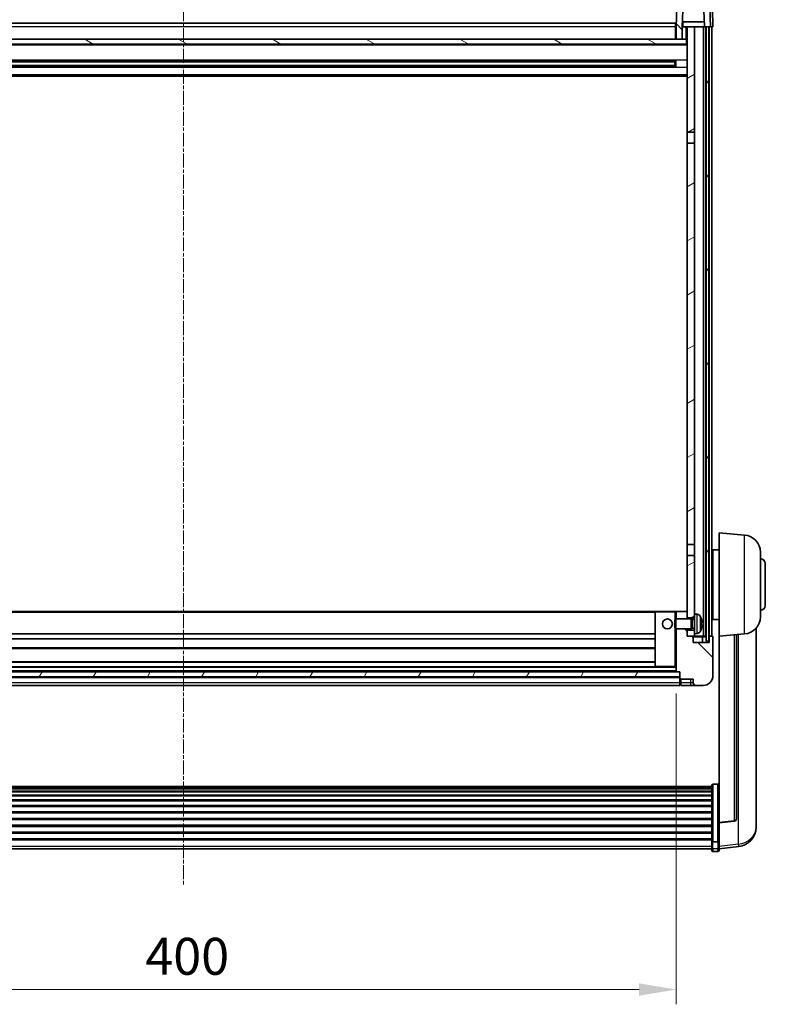
# Model space of a CAD drawing. Units: millimetres. Extents: x -6 to 12771, y 5 to 1691.
# Drawn here: x 2653 to 2956, y 1085 to 1485 of the extents above; entities that cross this region are included whole.
import ezdxf

# ---------------------------------------------------------------- set-up
doc = ezdxf.new("R2010")
doc.units = ezdxf.units.MM
doc.linetypes.add('CHAIN', pattern=[0.3543, 0.2362, -0.0295, 0.0591, -0.0295])
for name, color, linetype, lineweight in [('Centerline (ISO)', 131, 'Continuous', 18), ('Dimension (ISO)', 7, 'Continuous', 18), ('Dimension (ISO) @ 1', 7, 'Continuous', 18), ('Hatch (ISO)', 1, 'Continuous', 18), ('Visible (ISO)', 7, 'Continuous', 35), ('Visible Narrow (ISO)', 7, 'Continuous', 25)]:
    doc.layers.add(name, color=color, linetype=linetype, lineweight=lineweight)
doc.styles.add('Note Text (TK)', font='MS PGothic.ttf')
doc.dimstyles.new('Default - Method 1b (TK)', dxfattribs={"dimscale": 6, "dimtxt": 2.5, "dimasz": 2.5, "dimexe": 1, "dimexo": 1.5, "dimgap": 1, "dimtad": 1, "dimtoh": 1, "dimrnd": 1e-08, "dimdsep": 46, "dimtxsty": 'Note Text (TK)', "dimcen": 0.09, "dimdle": 5, "dimclrd": 100, "dimclre": 100, "dimclrt": 7, "dimadec": 1, "dimazin": 1, "dimtfac": 1, "dimtmove": 0, "dimatfit": 3, "dimfxl": 1, "dimtolj": 1, "dimlwd": -1, "dimlwe": -1, "dimarcsym": 0})
pattern_1 = [(135.0002, (2262.994, -42.785), (-13.47033, -13.47043), [])]
pattern_2 = [(60, (2262.994, -42.785), (-16.49778, 9.525), [])]

# ---------------------------------------------------------------- blocks, each defined once
blk = doc.blocks.new('*D46')
at = {"layer": 'Defpoints', "color": 0}
for p in [(2519.45, 1219.85), (2919.45, 1219.85), (2919.45, 1090.65)]:
    blk.add_point(p, dxfattribs=at)
at = {"layer": 'Dimension (ISO)', "color": 100}
for p, q in [((2519.45, 1210.85), (2519.45, 1084.65)), ((2919.45, 1210.85), (2919.45, 1084.65)), ((2534.45, 1090.65), (2904.45, 1090.65))]:
    blk.add_line(p, q, dxfattribs=at)
for points in [[(2534.45, 1093.15), (2534.45, 1088.15), (2519.45, 1090.65)], [(2904.45, 1093.15), (2904.45, 1088.15), (2919.45, 1090.65)]]:
    blk.add_solid(points, dxfattribs=at)
at = {"layer": 'Dimension (ISO)', "color": 7, "insert": (2703.85, 1104.15), "char_height": 15, "attachment_point": 4, "style": 'Note Text (TK)'}
blk.add_mtext('\\A1;400', dxfattribs=at)

msp = doc.modelspace()

# ---------------------------------------------------------------- hatches: boundary and pattern name
at = {"layer": 'Hatch (ISO)'}
h = msp.add_hatch(dxfattribs=at)
h.set_pattern_fill('ANSI31', color=256, scale=152.4, angle=90.00021, style=0)
h.set_pattern_definition(pattern_1)
edge = h.paths.add_edge_path()
edge.add_line((2919.4478, 1476.651), (2921.9478, 1476.651))
edge.add_line((2921.9478, 1476.651), (2921.9478, 1481.651))
edge.add_line((2921.9478, 1481.651), (2921.9493, 1481.651))
edge.add_line((2921.9493, 1481.651), (2922.2985, 1491.651))
edge.add_line((2922.2985, 1491.651), (2930.5971, 1491.651))
edge.add_line((2930.5971, 1491.651), (2930.9463, 1481.651))
edge.add_line((2930.9463, 1481.651), (2931.6978, 1481.651))
edge.add_line((2931.6978, 1481.651), (2932.6978, 1481.651))
edge.add_line((2932.6978, 1481.651), (2933.4478, 1481.651))
edge.add_line((2933.4478, 1481.651), (2933.0281, 1493.6685))
edge.add_ellipse((2932.5284, 1493.651), major_axis=(0.4997, 0.0174), ratio=1, start_angle=0, end_angle=88)
edge.add_line((2932.5284, 1494.151), (2920.3671, 1494.151))
edge.add_ellipse((2920.3671, 1493.651), major_axis=(0, 0.5), ratio=1, start_angle=0, end_angle=88)
edge.add_line((2919.8675, 1493.6685), (2919.4478, 1481.651))
edge.add_line((2919.4478, 1481.651), (2919.4478, 1476.651))
h = msp.add_hatch(dxfattribs=at)
h.set_pattern_fill('ANSI31', color=256, scale=152.4, angle=14.999978, style=0)
h.set_pattern_definition(pattern_2)
h.paths.add_polyline_path([(2931.6978, 1481.651), (2931.6978, 1232.151), (2932.6978, 1232.151), (2932.6978, 1481.651)])
h.paths.add_polyline_path([(2506.1978, 1481.651), (2506.1978, 1232.151), (2507.1978, 1232.151), (2507.1978, 1481.651)])
h = msp.add_hatch(dxfattribs=at)
h.set_pattern_fill('ANSI31', color=256, scale=152.4, angle=-14.999978, style=0)
h.set_pattern_definition([(30, (2262.994, -42.785), (-9.525, 16.49778), [])])
h.paths.add_polyline_path([(2926.9478, 1235.151), (2926.9478, 1236.651), (2923.9478, 1236.651), (2923.9478, 1234.151), (2926.1978, 1234.151), (2926.9478, 1234.151)])
h.paths.add_polyline_path([(2923.9478, 1438.901), (2926.9478, 1438.901), (2926.9478, 1481.651), (2923.9478, 1481.651)])
h.paths.add_polyline_path([(2926.9478, 1241.651), (2926.9478, 1243.151), (2926.9478, 1266.901), (2923.9478, 1266.901), (2923.9478, 1244.051), (2923.9478, 1241.651)])
h.paths.add_polyline_path([(2923.9478, 1271.401), (2926.9478, 1271.401), (2926.9478, 1434.401), (2923.9478, 1434.401)])
h = msp.add_hatch(dxfattribs=at)
h.set_pattern_fill('ANSI31', color=256, scale=152.4, angle=105.000246, style=0)
h.set_pattern_definition([(150.0002, (2262.994, -42.785), (-9.52493, -16.49782), [])])
h.paths.add_polyline_path([(2515.1978, 1476.651), (2515.1978, 1474.651), (2923.6978, 1474.651), (2923.6978, 1476.651), (2921.9478, 1476.651), (2919.4478, 1476.651), (2519.4478, 1476.651), (2516.9478, 1476.651)])
h = msp.add_hatch(dxfattribs=at)
h.set_pattern_fill('ANSI31', color=256, scale=152.4, angle=90.00021, style=0)
h.set_pattern_definition(pattern_1)
edge = h.paths.add_edge_path()
edge.add_line((2927.4478, 1214.151), (2930.4478, 1214.151))
edge.add_ellipse((2930.4478, 1218.151), major_axis=(0, -4), ratio=1, start_angle=0, end_angle=90)
edge.add_line((2934.4478, 1218.151), (2934.4478, 1233.901))
edge.add_ellipse((2934.1978, 1233.901), major_axis=(0.25, 0), ratio=1, start_angle=0, end_angle=90)
edge.add_line((2934.1978, 1234.151), (2933.1978, 1234.151))
edge.add_ellipse((2933.1978, 1233.901), major_axis=(0, 0.25), ratio=1, start_angle=0, end_angle=90)
edge.add_line((2932.9478, 1233.901), (2932.9478, 1231.651))
edge.add_line((2932.9478, 1231.651), (2926.4478, 1231.651))
edge.add_line((2926.4478, 1231.651), (2926.4478, 1233.901))
edge.add_ellipse((2926.1978, 1233.901), major_axis=(0.25, 0), ratio=1, start_angle=0, end_angle=90)
edge.add_line((2926.1978, 1234.151), (2923.9478, 1234.151))
edge.add_line((2923.9478, 1234.151), (2923.9478, 1236.651))
edge.add_line((2923.9478, 1236.651), (2923.9478, 1237.151))
edge.add_line((2923.9478, 1237.151), (2919.4478, 1237.151))
edge.add_line((2919.4478, 1237.151), (2919.4478, 1219.851))
edge.add_ellipse((2919.5478, 1219.851), major_axis=(-0.1, 0), ratio=1, start_angle=0, end_angle=90)
edge.add_line((2919.5478, 1219.751), (2920.9478, 1219.751))
edge.add_line((2920.9478, 1219.751), (2920.9478, 1219.651))
edge.add_line((2920.9478, 1219.651), (2920.9478, 1217.651))
edge.add_line((2920.9478, 1217.651), (2920.9478, 1217.101))
edge.add_ellipse((2921.1978, 1217.101), major_axis=(-0.25, 0), ratio=1, start_angle=0, end_angle=90)
edge.add_line((2921.1978, 1216.851), (2921.4478, 1216.851))
edge.add_line((2921.4478, 1216.851), (2921.4478, 1216.651))
edge.add_line((2921.4478, 1216.651), (2926.4478, 1216.651))
edge.add_line((2926.4478, 1216.651), (2926.4478, 1215.151))
edge.add_ellipse((2927.4478, 1215.151), major_axis=(-1, 0), ratio=1, start_angle=0, end_angle=90)
edge = h.paths.add_edge_path()
edge.add_ellipse((2919.5478, 1244.051), major_axis=(0, 0.1), ratio=1, start_angle=0, end_angle=90)
edge.add_line((2919.4478, 1244.051), (2919.4478, 1241.151))
edge.add_line((2919.4478, 1241.151), (2923.9478, 1241.151))
edge.add_line((2923.9478, 1241.151), (2923.9478, 1241.651))
edge.add_line((2923.9478, 1241.651), (2923.9478, 1244.051))
edge.add_ellipse((2923.8478, 1244.051), major_axis=(0.1, 0), ratio=1, start_angle=0, end_angle=90)
edge.add_line((2923.8478, 1244.151), (2919.5478, 1244.151))
h = msp.add_hatch(dxfattribs=at)
h.set_pattern_fill('ANSI31', color=256, scale=152.4, angle=14.999978, style=0)
h.set_pattern_definition(pattern_2)
h.paths.add_polyline_path([(2517.9478, 1219.651), (2517.9478, 1217.651), (2920.9478, 1217.651), (2920.9478, 1219.651)])

# ---------------------------------------------------------------- linework, layer by layer
at = {"layer": 'Centerline (ISO)', "linetype": 'CHAIN', "ltscale": 23.990969}
msp.add_line((2719.4478, 1498.151), (2719.4478, 1132.7539), dxfattribs=at)
at = {"layer": 'Visible (ISO)'}
for p, q in [((2919.8675, 1493.6685), (2919.4478, 1481.651)), ((2921.9493, 1481.651), (2922.2985, 1491.651)), ((2930.5971, 1491.651), (2930.9463, 1481.651)), ((2933.4478, 1481.651), (2933.0281, 1493.6685)), ((2934.4478, 1481.651), (2934.1859, 1489.151)), ((2930.8764, 1483.651), (2922.0192, 1483.651)), ((2922.1978, 1483.651), (2922.1978, 1481.651)), ((2519.6978, 1483.151), (2919.1978, 1483.151)), ((2919.1978, 1483.151), (2919.1978, 1481.651)), ((2919.4478, 1481.651), (2919.1978, 1481.651)), ((2919.1978, 1476.651), (2919.1978, 1481.651)), ((2919.4478, 1481.651), (2919.4478, 1476.651)), ((2921.9478, 1476.651), (2921.9478, 1481.651)), ((2921.9478, 1481.651), (2921.9493, 1481.651)), ((2921.9493, 1481.651), (2922.1978, 1481.651)), ((2922.1978, 1481.651), (2923.9478, 1481.651)), ((2926.9478, 1481.651), (2923.9478, 1481.651)), ((2923.9478, 1481.651), (2923.9478, 1438.901)), ((2926.9478, 1438.901), (2926.9478, 1481.651)), ((2930.5978, 1481.651), (2926.9478, 1481.651)), ((2930.9463, 1481.651), (2930.5978, 1481.651)), ((2930.5978, 1234.151), (2930.5978, 1481.651)), ((2930.9463, 1481.651), (2933.4478, 1481.651)), ((2931.5978, 1234.151), (2931.5978, 1481.651)), ((2931.6978, 1481.651), (2931.6978, 1232.151)), ((2932.6978, 1481.651), (2931.6978, 1481.651)), ((2932.6978, 1232.151), (2932.6978, 1481.651)), ((2932.9478, 1234.151), (2932.9478, 1481.651)), ((2933.4484, 1481.651), (2933.4478, 1481.651)), ((2934.4478, 1481.651), (2933.4484, 1481.651)), ((2933.9478, 1234.151), (2933.9478, 1481.651)), ((2923.6978, 1476.651), (2515.1978, 1476.651)), ((2919.4478, 1476.751), (2919.1978, 1476.751)), ((2919.4478, 1476.651), (2921.9478, 1476.651)), ((2923.6978, 1474.651), (2923.6978, 1476.651)), ((2923.9478, 1476.651), (2923.6978, 1476.651)), ((2923.9478, 1474.551), (2514.9478, 1474.551)), ((2515.1978, 1474.651), (2923.6978, 1474.651)), ((2919.1034, 1467.7267), (2519.7922, 1467.7267)), ((2913.1478, 1467.5335), (2913.1478, 1467.7267)), ((2918.9478, 1465.5754), (2918.9478, 1467.7267)), ((2919.3773, 1467.8285), (2919.3773, 1465.4735)), ((2919.1034, 1465.5754), (2519.7922, 1465.5754)), ((2918.9478, 1467.399), (2519.9478, 1467.399)), ((2918.9478, 1465.903), (2519.9478, 1465.903)), ((2913.1478, 1467.5335), (2913.1478, 1467.4584)), ((2918.9478, 1467.4584), (2913.1478, 1467.4584)), ((2913.1478, 1465.8436), (2918.9478, 1465.8436)), ((2913.1478, 1465.8436), (2913.1478, 1465.7685)), ((2913.1478, 1465.5754), (2913.1478, 1465.7685)), ((2923.9478, 1461.651), (2514.9478, 1461.651)), ((2923.9478, 1438.901), (2926.9478, 1438.901)), ((2923.9478, 1434.401), (2923.9478, 1438.901)), ((2926.9478, 1438.901), (2926.9478, 1434.401)), ((2926.9478, 1434.401), (2923.9478, 1434.401)), ((2923.9478, 1434.401), (2923.9478, 1271.401)), ((2926.9478, 1271.401), (2926.9478, 1434.401)), ((2936.9478, 1234.151), (2936.9478, 1276.151)), ((2947.3079, 1275.2446), (2936.9478, 1276.151)), ((2923.9478, 1271.401), (2926.9478, 1271.401)), ((2923.9478, 1266.901), (2923.9478, 1271.401)), ((2926.9478, 1271.401), (2926.9478, 1266.901)), ((2934.4478, 1269.301), (2934.4478, 1241.001)), ((2936.9478, 1269.301), (2934.4478, 1269.301)), ((2953.6978, 1268.2713), (2953.6978, 1242.0308)), ((2926.9478, 1266.901), (2923.9478, 1266.901)), ((2923.9478, 1266.901), (2923.9478, 1241.651)), ((2926.9478, 1243.151), (2926.9478, 1266.901)), ((2934.4478, 1267.651), (2933.9478, 1267.651)), ((2934.4478, 1262.651), (2933.9478, 1262.651)), ((2955.6978, 1263.651), (2955.6978, 1246.651)), ((2911.0478, 1244.151), (2527.8478, 1244.151)), ((2910.9478, 1244.051), (2910.9478, 1221.851)), ((2918.9478, 1244.151), (2911.0478, 1244.151)), ((2919.5478, 1244.151), (2918.9478, 1244.151)), ((2919.4478, 1244.051), (2919.4478, 1241.151)), ((2923.8478, 1244.151), (2919.5478, 1244.151)), ((2923.9478, 1244.151), (2923.8478, 1244.151)), ((2923.9478, 1241.151), (2923.9478, 1244.051)), ((2934.4478, 1247.651), (2933.9478, 1247.651)), ((2918.9478, 1240.7216), (2919.3773, 1241.151)), ((2918.9478, 1237.5804), (2918.9478, 1240.7216)), ((2919.3773, 1241.151), (2919.3773, 1237.151)), ((2925.5478, 1241.151), (2919.3773, 1241.151)), ((2923.9478, 1241.651), (2926.9478, 1241.651)), ((2925.5478, 1241.151), (2925.5478, 1237.151)), ((2925.9772, 1240.9363), (2925.5478, 1241.151)), ((2925.9772, 1240.9363), (2925.9772, 1237.3658)), ((2926.9478, 1240.9363), (2925.9772, 1240.9363)), ((2926.9478, 1243.151), (2926.9478, 1235.151)), ((2928.0067, 1243.0584), (2926.9478, 1243.151)), ((2934.4478, 1242.651), (2933.9478, 1242.651)), ((2936.9478, 1241.001), (2934.4478, 1241.001)), ((2918.9478, 1237.5804), (2919.3773, 1237.151)), ((2925.5478, 1237.151), (2919.3773, 1237.151)), ((2919.4478, 1237.151), (2919.4478, 1219.851)), ((2923.9478, 1234.151), (2923.9478, 1237.151)), ((2926.9478, 1236.651), (2923.9478, 1236.651)), ((2923.9478, 1236.651), (2923.9478, 1234.151)), ((2925.9772, 1237.3658), (2925.5478, 1237.151)), ((2926.9478, 1237.3658), (2925.9772, 1237.3658)), ((2929.6618, 1238.8687), (2929.6618, 1239.4333)), ((2951.9478, 1159.4532), (2951.9478, 1237.4007)), ((2910.9478, 1235.151), (2527.9478, 1235.151)), ((2910.9478, 1233.151), (2527.9478, 1233.151)), ((2926.1978, 1234.151), (2923.9478, 1234.151)), ((2923.9478, 1234.151), (2926.9478, 1234.151)), ((2926.4478, 1231.651), (2926.4478, 1233.901)), ((2928.0067, 1235.2437), (2926.9478, 1235.151)), ((2926.9478, 1234.151), (2926.9478, 1235.151)), ((2926.9478, 1234.151), (2930.5978, 1234.151)), ((2930.1978, 1231.651), (2930.1978, 1233.901)), ((2930.5978, 1234.151), (2931.5978, 1234.151)), ((2931.5978, 1234.151), (2931.6978, 1234.151)), ((2931.6978, 1232.151), (2932.6978, 1232.151)), ((2932.6978, 1234.151), (2932.9478, 1234.151)), ((2933.1978, 1234.151), (2932.9478, 1234.151)), ((2932.9478, 1233.901), (2932.9478, 1231.651)), ((2934.1978, 1234.151), (2933.1978, 1234.151)), ((2934.4478, 1218.151), (2934.4478, 1233.901)), ((2947.3079, 1235.0574), (2936.9478, 1234.151)), ((2936.9478, 1234.151), (2936.9478, 1158.4361)), ((2943.9478, 1160.0269), (2943.9478, 1234.7634)), ((2910.9478, 1229.151), (2527.9478, 1229.151)), ((2932.9478, 1231.651), (2926.4478, 1231.651)), ((2910.9478, 1223.751), (2527.9478, 1223.751)), ((2919.5478, 1219.751), (2519.3478, 1219.751)), ((2911.0478, 1221.751), (2527.8478, 1221.751)), ((2911.0478, 1221.751), (2918.9478, 1221.751)), ((2918.9478, 1221.751), (2919.4478, 1221.751)), ((2919.5478, 1219.751), (2920.9478, 1219.751)), ((2920.9478, 1219.751), (2920.9478, 1217.101)), ((2920.9478, 1219.651), (2517.9478, 1219.651)), ((2517.9478, 1217.651), (2920.9478, 1217.651)), ((2920.9478, 1217.551), (2517.9478, 1217.551)), ((2920.9478, 1217.651), (2920.9478, 1219.651)), ((2920.9478, 1215.151), (2920.9478, 1217.101)), ((2921.1978, 1216.851), (2921.4478, 1216.851)), ((2921.4478, 1216.851), (2921.4478, 1216.651)), ((2921.4478, 1216.651), (2926.4478, 1216.651)), ((2921.4478, 1216.651), (2921.4478, 1215.151)), ((2926.4478, 1216.651), (2926.4478, 1215.151)), ((2920.9478, 1214.151), (2517.9478, 1214.151)), ((2920.9478, 1215.151), (2920.9478, 1214.151)), ((2921.1978, 1214.351), (2921.4478, 1214.351)), ((2921.4478, 1214.151), (2921.4478, 1215.151)), ((2921.4478, 1214.151), (2925.4478, 1214.151)), ((2925.4478, 1214.151), (2927.4478, 1214.151)), ((2927.4478, 1214.151), (2930.4478, 1214.151)), ((2504.9478, 1173.1476), (2933.9478, 1173.1476)), ((2504.9478, 1172.8761), (2933.9478, 1172.8761)), ((2504.9478, 1172.4249), (2933.9478, 1172.4249)), ((2504.9478, 1172.1147), (2933.9478, 1172.1147)), ((2933.9478, 1150.9795), (2933.9478, 1173.4962)), ((2934.4478, 1174.0148), (2936.4478, 1174.0148)), ((2504.9478, 1171.2448), (2933.9478, 1171.2448)), ((2504.9478, 1170.8983), (2933.9478, 1170.8983)), ((2504.9478, 1169.6431), (2933.9478, 1169.6431)), ((2504.9478, 1169.264), (2933.9478, 1169.264)), ((2504.9478, 1167.6685), (2933.9478, 1167.6685)), ((2504.9478, 1167.2612), (2933.9478, 1167.2612)), ((2504.9478, 1165.381), (2933.9478, 1165.381)), ((2504.9478, 1164.951), (2933.9478, 1164.951)), ((2504.9478, 1162.8502), (2933.9478, 1162.8502)), ((2504.9478, 1162.4035), (2933.9478, 1162.4035)), ((2504.9478, 1160.1529), (2933.9478, 1160.1529)), ((2504.9478, 1159.6961), (2933.9478, 1159.6961)), ((2504.9478, 1157.371), (2933.9478, 1157.371)), ((2504.9478, 1156.911), (2933.9478, 1156.911)), ((2936.9478, 1158.3101), (2943.0653, 1159.0338)), ((2936.9478, 1158.3101), (2936.9478, 1158.4361)), ((2936.9478, 1151.7162), (2936.9478, 1158.3101)), ((2951.9478, 1158.4267), (2951.9478, 1157.6683)), ((2951.9478, 1156.6322), (2951.9478, 1157.6683)), ((2504.9478, 1154.586), (2933.9478, 1154.586)), ((2504.9478, 1154.1292), (2933.9478, 1154.1292)), ((2504.9478, 1151.8785), (2933.9478, 1151.8785)), ((2504.9478, 1151.4492), (2933.9478, 1151.4492)), ((2504.9478, 1147.7539), (2933.9478, 1147.7539)), ((2933.9478, 1150.9795), (2933.9478, 1148.3927)), ((2933.9478, 1147.2539), (2933.9478, 1148.3927)), ((2934.4478, 1150.6321), (2936.4478, 1150.6321)), ((2936.9478, 1151.7162), (2936.9478, 1150.9795)), ((2936.9478, 1148.3927), (2936.9478, 1150.9795)), ((2936.9478, 1147.7387), (2944.8971, 1148.6888)), ((2936.9478, 1148.3927), (2936.9478, 1147.2539)), ((2934.4478, 1146.7539), (2936.4478, 1146.7539))]:
    msp.add_line(p, q, dxfattribs=at)
msp.add_circle((2915.9478, 1239.151), 2, dxfattribs=at)
for centre, radius, start, end in [((2946.6978, 1268.2713), 7, 0, 85), ((2953.6978, 1263.651), 2, 0, 90), ((2911.0478, 1244.051), 0.1, 90, 180), ((2919.5478, 1244.051), 0.1, 90, 180), ((2923.8478, 1244.051), 0.1, 0, 90), ((2953.6978, 1246.651), 2, 270, 0), ((2927.8673, 1241.4645), 1.6, 28.172734, 85), ((2923.5478, 1239.151), 6.5, 20.039607, 28.172734), ((2929.5372, 1241.3357), 0.1246, 1.814826, 20.039607), ((2946.6978, 1242.0308), 7, 275, 0), ((2927.8673, 1236.8376), 1.6, 275, 331.827266), ((2923.5478, 1239.151), 6.5, 331.827266, 339.960393), ((2929.5372, 1236.9664), 0.1246, 339.960393, 358.185174), ((2926.1978, 1233.901), 0.25, 0, 90), ((2930.4478, 1233.901), 0.25, 90, 180), ((2933.1978, 1233.901), 0.25, 90, 180), ((2934.1978, 1233.901), 0.25, 0, 90), ((2911.0478, 1221.851), 0.1, 180, 270), ((2919.5478, 1219.851), 0.1, 180, 270), ((2921.1978, 1217.101), 0.25, 180, 270), ((2930.4478, 1218.151), 4, 270, 0), ((2921.1978, 1214.601), 0.25, 180, 270), ((2927.4478, 1215.151), 1, 180, 270), ((2942.9478, 1160.0269), 1, 276.746907, 0), ((2943.9478, 1156.6322), 8, 276.815194, 0), ((2934.4478, 1147.2539), 0.5, 180, 270), ((2936.4478, 1147.2539), 0.5, 270, 0)]:
    msp.add_arc(centre, radius, start, end, dxfattribs=at)
for centre, major_axis, ratio, start_param, end_param in [((2923.56, 1239.1439), (-3.2829, -5.6083), 0.99488747, 2.20774935, 2.44673364), ((2923.56, 1239.0114), (6.4737, 0.5671), 0.05101764, 5.93460274, 6.17358703), ((2923.56, 1239.2907), (6.4737, -0.5671), 0.05101764, 0.10959827, 0.34858257), ((2923.56, 1239.1582), (3.2829, -5.6083), 0.99488747, 0.69485901, 0.93384331)]:
    msp.add_ellipse(centre, major_axis=major_axis, ratio=ratio, start_param=start_param, end_param=end_param, dxfattribs=at)
for points, knots in [([(2929.998, 1239.8537), (2930.0024, 1239.8124), (2930.0061, 1239.7686), (2930.0107, 1239.6889), (2930.0117, 1239.653), (2930.011, 1239.597), (2930.0093, 1239.5733), (2930.0042, 1239.5473), (2930.0013, 1239.5409), (2929.998, 1239.539)], [0, 0, 0, 0, 0.0124997785, 0.0124997785, 0.0249995571, 0.0249995571, 0.0375236714, 0.0375236714, 0.0466766062, 0.0466766062, 0.0466766062, 0.0466766062]), ([(2929.998, 1238.7631), (2930.0024, 1238.7606), (2930.0061, 1238.7497), (2930.0107, 1238.7115), (2930.0117, 1238.684), (2930.011, 1238.6221), (2930.0093, 1238.5836), (2930.0042, 1238.5116), (2930.0013, 1238.4795), (2929.998, 1238.4483)], [0, 0, 0, 0, 0.0125039067, 0.0125039067, 0.0250078135, 0.0250078135, 0.0375277995, 0.0375277995, 0.0466766392, 0.0466766392, 0.0466766392, 0.0466766392]), ([(2933.9478, 1173.4962), (2933.9478, 1173.4973), (2933.9478, 1173.4984), (2933.948, 1173.537), (2933.9522, 1173.5744), (2933.9682, 1173.6476), (2933.9799, 1173.6832), (2934.0228, 1173.7775), (2934.0614, 1173.8324), (2934.1552, 1173.9218), (2934.2087, 1173.9564), (2934.3249, 1174.0029), (2934.3859, 1174.0148), (2934.4478, 1174.0148)], [-0.0809227639, -0.0809227639, -0.0809227639, -0.0809227639, -0.0805886357, -0.0805886357, -0.0691479127, -0.0691479127, -0.0577655589, -0.0577655589, -0.0376220805, -0.0376220805, -0.0185556094, -0.0185556094, 0, 0, 0, 0]), ([(2936.9478, 1173.4962), (2936.9478, 1173.4973), (2936.9478, 1173.4984), (2936.9476, 1173.537), (2936.9434, 1173.5744), (2936.9274, 1173.6476), (2936.9156, 1173.6832), (2936.8728, 1173.7775), (2936.8342, 1173.8324), (2936.7403, 1173.9218), (2936.6869, 1173.9564), (2936.5707, 1174.0029), (2936.5096, 1174.0148), (2936.4478, 1174.0148)], [-0.0003347789, -0.0003347789, -0.0003347789, -0.0003347789, 0, 0, 0.011463002, 0.011463002, 0.0228675214, 0.0228675214, 0.0430502261, 0.0430502261, 0.0621538264, 0.0621538264, 0.0807455701, 0.0807455701, 0.0807455701, 0.0807455701]), ([(2951.9478, 1157.6683), (2951.9478, 1157.6768), (2951.9475, 1157.6884), (2951.9444, 1157.7859), (2951.9381, 1157.9718), (2951.9381, 1158.469), (2951.9444, 1158.8155), (2951.9475, 1159.3009), (2951.9478, 1159.3762), (2951.9478, 1159.4532)], [4.535339596, 4.535339596, 4.535339596, 4.535339596, 4.561894963, 4.561894963, 4.711051305, 4.711051305, 4.860207647, 4.860207647, 4.886763014, 4.886763014, 4.886763014, 4.886763014]), ([(2951.9442, 1158.8963), (2951.9453, 1158.7912), (2951.9463, 1158.691), (2951.9475, 1158.5379), (2951.9478, 1158.481), (2951.9478, 1158.4267)], [4.818278025, 4.818278025, 4.818278025, 4.818278025, 4.8602076466, 4.8602076466, 4.8867630138, 4.8867630138, 4.8867630138, 4.8867630138]), ([(2934.4478, 1150.6321), (2934.3859, 1150.6321), (2934.3249, 1150.6401), (2934.2087, 1150.6713), (2934.1552, 1150.6946), (2934.0614, 1150.7546), (2934.0228, 1150.7914), (2933.9799, 1150.8545), (2933.9682, 1150.8784), (2933.9522, 1150.9273), (2933.948, 1150.9523), (2933.9478, 1150.9781), (2933.9478, 1150.9788), (2933.9478, 1150.9795)], [-0.0807455701, -0.0807455701, -0.0807455701, -0.0807455701, -0.0621538264, -0.0621538264, -0.0430502261, -0.0430502261, -0.0228675214, -0.0228675214, -0.011463002, -0.011463002, 0, 0, 0.0003347789, 0.0003347789, 0.0003347789, 0.0003347789]), ([(2936.9478, 1150.9795), (2936.9478, 1150.9788), (2936.9478, 1150.9781), (2936.9476, 1150.9523), (2936.9434, 1150.9273), (2936.9274, 1150.8784), (2936.9156, 1150.8545), (2936.8728, 1150.7914), (2936.8342, 1150.7546), (2936.7403, 1150.6946), (2936.6869, 1150.6713), (2936.5707, 1150.6401), (2936.5096, 1150.6321), (2936.4478, 1150.6321)], [-0.0809227639, -0.0809227639, -0.0809227639, -0.0809227639, -0.0805886357, -0.0805886357, -0.0691479127, -0.0691479127, -0.0577655589, -0.0577655589, -0.0376220805, -0.0376220805, -0.0185556094, -0.0185556094, 0, 0, 0, 0])]:
    msp.add_open_spline(points, degree=3, knots=knots, dxfattribs=at)
at = {"layer": 'Visible Narrow (ISO)'}
for p, q in [((2933.1865, 1489.151), (2933.4484, 1481.651)), ((2919.1978, 1481.651), (2519.6978, 1481.651)), ((2919.4478, 1481.151), (2919.1978, 1481.151)), ((2923.4478, 1481.651), (2923.4478, 1476.651)), ((2919.4478, 1477.151), (2919.1978, 1477.151)), ((2923.9478, 1474.151), (2514.9478, 1474.151)), ((2923.9478, 1468.1267), (2514.9478, 1468.1267)), ((2923.9478, 1465.1754), (2514.9478, 1465.1754)), ((2913.1478, 1467.5335), (2525.7478, 1467.5335)), ((2913.1478, 1465.7685), (2525.7478, 1465.7685)), ((2923.9478, 1462.151), (2514.9478, 1462.151)), ((2947.3079, 1235.0574), (2947.3079, 1275.2446)), ((2910.9478, 1243.851), (2527.9478, 1243.851)), ((2911.0478, 1244.051), (2910.9478, 1244.051)), ((2911.0478, 1244.151), (2911.0478, 1244.051)), ((2911.0478, 1221.851), (2911.0478, 1244.051)), ((2911.0478, 1244.051), (2918.9478, 1244.051)), ((2918.9478, 1244.151), (2918.9478, 1244.051)), ((2918.9478, 1244.051), (2918.9478, 1240.7216)), ((2918.9478, 1244.051), (2919.4478, 1244.051)), ((2928.0067, 1235.2437), (2928.0067, 1243.0584)), ((2929.2777, 1242.2199), (2929.2777, 1236.0822)), ((2929.6543, 1241.3606), (2929.6543, 1241.3784)), ((2918.9478, 1237.5804), (2918.9478, 1221.851)), ((2929.6543, 1238.8705), (2929.6543, 1239.4316)), ((2929.6543, 1236.9237), (2929.6543, 1236.9414)), ((2926.4478, 1233.901), (2930.1978, 1233.901)), ((2930.1978, 1233.901), (2931.6978, 1233.901)), ((2932.6978, 1233.901), (2932.9478, 1233.901)), ((2943.035, 1234.6836), (2943.035, 1159.1562)), ((2944.645, 1234.8244), (2944.645, 1149.7304)), ((2910.9478, 1229.451), (2527.9478, 1229.451)), ((2919.4478, 1221.451), (2519.4478, 1221.451)), ((2919.4478, 1220.051), (2519.4478, 1220.051)), ((2910.9478, 1223.451), (2527.9478, 1223.451)), ((2910.9478, 1221.851), (2911.0478, 1221.851)), ((2911.0478, 1221.851), (2911.0478, 1221.751)), ((2918.9478, 1221.851), (2911.0478, 1221.851)), ((2918.9478, 1221.751), (2918.9478, 1221.851)), ((2919.4478, 1221.851), (2918.9478, 1221.851)), ((2920.9478, 1217.251), (2517.9478, 1217.251)), ((2921.1978, 1215.151), (2921.1978, 1216.851)), ((2925.4478, 1215.151), (2925.4478, 1216.651)), ((2920.9478, 1215.151), (2517.9478, 1215.151)), ((2920.9478, 1215.151), (2921.1978, 1215.151)), ((2921.1978, 1215.151), (2921.1978, 1214.351)), ((2921.1978, 1215.151), (2921.4478, 1215.151)), ((2925.4478, 1215.151), (2921.4478, 1215.151)), ((2925.4478, 1214.151), (2925.4478, 1215.151)), ((2926.4478, 1215.151), (2925.4478, 1215.151)), ((2934.4478, 1174.0148), (2934.4478, 1150.6321)), ((2936.4478, 1150.6321), (2936.4478, 1174.0148)), ((2943.035, 1159.1562), (2936.9478, 1158.4361)), ((2504.9478, 1148.8257), (2933.9478, 1148.8257)), ((2934.4478, 1147.9597), (2934.4478, 1150.6321)), ((2934.4478, 1147.9597), (2934.4478, 1146.7539)), ((2934.4478, 1147.9597), (2936.4478, 1147.9597)), ((2936.4478, 1150.6321), (2936.4478, 1147.9597)), ((2936.4478, 1146.7539), (2936.4478, 1147.9597)), ((2944.645, 1149.7304), (2936.9478, 1148.8105))]:
    msp.add_line(p, q, dxfattribs=at)
for centre, major_axis, ratio, start_param, end_param in [((2942.9478, 1160.0269), (1, 0), 0.87395333, 4.79965544, 6.28318531), ((2942.9478, 1160.0269), (0.1175, -0.9931), 0.03247717, 5.77748985, 6.28318531), ((2943.9478, 1156.6322), (8, 0), 0.8660254, 4.79965544, 6.28318531), ((2934.4478, 1148.3927), (-0.5, 0), 0.8660254, 0, 1.57079633), ((2936.4478, 1148.3927), (0.5, 0), 0.8660254, 4.71238898, 6.28318531), ((2943.9478, 1156.6322), (0.9493, -7.9435), 0.03178074, 5.7614918, 6.28318531)]:
    msp.add_ellipse(centre, major_axis=major_axis, ratio=ratio, start_param=start_param, end_param=end_param, dxfattribs=at)

# ---------------------------------------------------------------- dimensions: what is measured, and where the dimension line sits
at = {"layer": 'Dimension (ISO) @ 1', "color": 100}
dim = msp.add_linear_dim(base=(2919.4478, 1090.651), p1=(2519.4478, 1219.851), p2=(2919.4478, 1219.851), dimstyle='Default - Method 1b (TK)', override={"dimscale": 1, "dimtxt": 15, "dimasz": 15, "dimexe": 6, "dimexo": 9, "dimgap": 6, "dimtoh": 0, "dimdec": 2, "dimcen": 0.54, "dimtol": 0, "dimlim": 0, "dimtp": 0, "dimtm": 0, "dimtdec": 2, "dimtix": 0, "dimtofl": 0, "dimtmove": 0, "dimatfit": 1}, dxfattribs=at)
dim.commit()
dim.dimension.update_dxf_attribs({"geometry": '*D46', "text_midpoint": (2719.4478, 1090.651), "dimtype": 128})

doc.saveas('drawing.dxf')
